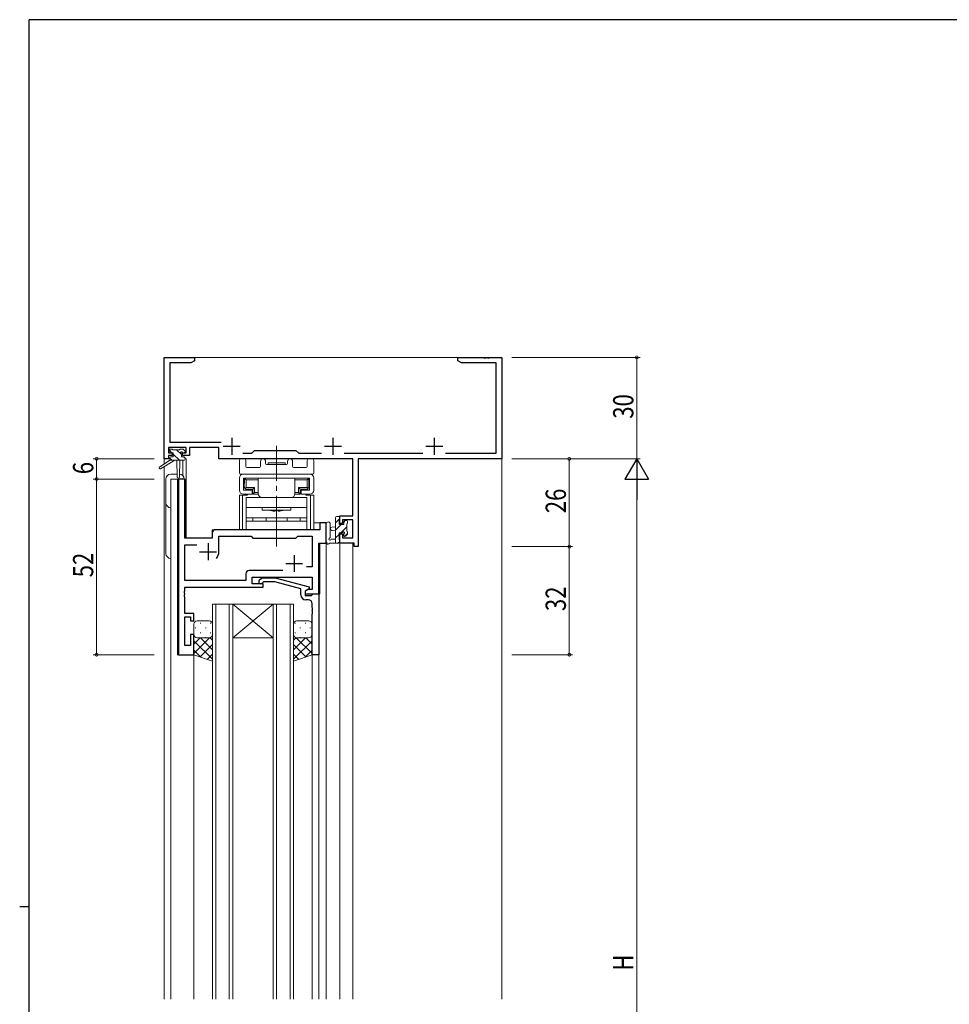
# Model space of a CAD drawing. Extents: x 0 to 793, y 0 to 564.
# Drawn here: x 0 to 275, y 270 to 561 of the extents above; entities that cross this region are included whole.
import ezdxf

# ---------------------------------------------------------------- set-up
doc = ezdxf.new("R2010")
doc.units = 0
doc.linetypes.add('YCENTER_1', pattern=[13, 10, -1, 1, -1])
for name, color, linetype, lineweight in [('YKK_11', 7, 'CONTINUOUS', 30), ('YKK_12', 2, 'CONTINUOUS', 13), ('YKK_13', 4, 'CONTINUOUS', 13), ('YKK_D', 6, 'CONTINUOUS', 13)]:
    doc.layers.add(name, color=color, linetype=linetype, lineweight=lineweight)
doc.layers.add('YKK_ZWAK', color=7, linetype='CONTINUOUS')
doc.styles.get("Standard").update_dxf_attribs({"font": 'ROMANS.SHX', "bigfont": 'EXTFONT.SHX'})

# ---------------------------------------------------------------- blocks, each defined once
blk = doc.blocks.new('A201')
at = {"layer": 'YKK_ZWAK', "color": 254, "linetype": 'Continuous'}
for p, q in [((571, 410), (21, 410)), ((21, 35), (21, 410)), ((19, 222.5), (21, 222.5))]:
    blk.add_line(p, q, dxfattribs=at)

msp = doc.modelspace()

# ---------------------------------------------------------------- linework, layer by layer
at = {"layer": 'YKK_11', "color": 0, "linetype": 'ByBlock', "lineweight": -2, "ltscale": 0.5}
for p, q in [((42.8, 431.4), (42.8, 461.4)), ((42.8, 461.4), (51.8, 461.4)), ((51.8, 461.4), (51.8, 460.4)), ((129.8, 461.4), (137.34, 461.4)), ((129.8, 460.4), (129.8, 461.4)), ((137.34, 461.4), (137.53, 461.28)), ((137.53, 461.28), (138.07, 461.28)), ((138.07, 461.28), (138.26, 461.4)), ((138.26, 461.4), (138.34, 461.4)), ((138.34, 461.4), (138.53, 461.28)), ((138.53, 461.28), (139.07, 461.28)), ((139.07, 461.28), (139.26, 461.4)), ((139.26, 461.4), (142.8, 461.4)), ((142.8, 461.4), (142.8, 431.4)), ((44.43, 459.77), (44.43, 436.33)), ((50.71, 459.77), (44.43, 459.77)), ((51.8, 460.4), (50.71, 459.77)), ((130.89, 459.77), (129.8, 460.4)), ((141.17, 459.77), (130.89, 459.77)), ((141.17, 433.03), (141.17, 459.77)), ((49.3, 434.7), (44.1, 434.7)), ((44.1, 434.7), (44.1, 433.2)), ((44.43, 436.33), (59.65, 436.33)), ((49.3, 433.2), (49.3, 434.7)), ((50.3, 434.7), (50.3, 432.4)), ((59, 434.7), (50.3, 434.7)), ((59, 431.4), (59, 434.7)), ((44.1, 433.2), (45.2, 433.2)), ((45.2, 432.4), (44.1, 432.4)), ((44.1, 432.4), (44.1, 431.4)), ((45.2, 433.2), (45.2, 432.4)), ((48.2, 433.2), (49.3, 433.2)), ((48.2, 432.4), (48.2, 433.2)), ((50.3, 432.4), (48.2, 432.4)), ((66.15, 433.03), (68.73, 433.03)), ((68.73, 433.03), (69.6, 433.9)), ((69.6, 433.9), (81.8, 433.9)), ((81.8, 433.9), (82.67, 433.03)), ((82.67, 433.03), (89.45, 433.03)), ((96.15, 433.03), (119.45, 433.03)), ((126.15, 433.03), (141.17, 433.03)), ((44.1, 431.4), (42.8, 431.4)), ((98.67, 431.4), (59, 431.4)), ((98.67, 414.5), (98.67, 431.4)), ((100.3, 431.4), (100.3, 405.4)), ((142.8, 431.4), (100.3, 431.4)), ((47, 425.4), (47, 373.4)), ((48.93, 425.4), (47, 425.4)), ((48.93, 407.9), (48.93, 425.4)), ((94.8, 414.5), (98.67, 414.5)), ((94.8, 412.2), (94.8, 414.5)), ((88.87, 412.4), (88.87, 410.4)), ((90.8, 412.4), (88.87, 412.4)), ((90.8, 406.4), (90.8, 412.4)), ((95.6, 412.2), (94.8, 412.2)), ((95.6, 413.3), (95.6, 412.2)), ((98.67, 413.3), (95.6, 413.3)), ((98.67, 408.03), (98.67, 413.3)), ((57, 409.4), (57, 407.9)), ((88.87, 410.4), (58, 410.4)), ((59, 408.47), (68.53, 408.47)), ((59, 403.9), (59, 408.47)), ((68.53, 408.47), (69.1, 407.9)), ((81.8, 407.9), (82.37, 408.47)), ((82.37, 408.47), (86.67, 408.47)), ((86.67, 408.47), (86.67, 399.4)), ((94.8, 406.4), (94.8, 409.2)), ((94.8, 409.2), (95.6, 409.2)), ((95.6, 409.2), (95.6, 408.03)), ((57, 407.9), (48.93, 407.9)), ((48.93, 395.33), (48.93, 405.97)), ((48.93, 405.97), (52.45, 405.97)), ((69.1, 407.9), (81.8, 407.9)), ((88.6, 391.4), (88.6, 406.4)), ((88.6, 406.4), (90.8, 406.4)), ((99.1, 406.4), (94.8, 406.4)), ((95.6, 408.03), (98.67, 408.03)), ((99.1, 405.4), (99.1, 406.4)), ((100.3, 405.4), (99.1, 405.4)), ((86.67, 399.4), (84.97, 399.4)), ((66.97, 397.33), (66.97, 395.33)), ((77.95, 398.33), (67.97, 398.33)), ((77.95, 398.33), (67.97, 398.33)), ((66.97, 395.33), (48.93, 395.33)), ((68.9, 394.4), (68.9, 396.4)), ((68.9, 396.4), (86.67, 396.4)), ((72.1, 394.4), (68.9, 394.4)), ((70.98, 395.42), (71.75, 396.2)), ((71.75, 396.2), (75.7, 396.2)), ((72.25, 395), (71.82, 394.58)), ((72.1, 393.4), (72.1, 394.4)), ((75.54, 395), (72.25, 395)), ((83.3, 392.92), (75.54, 395)), ((75.7, 396.2), (85.8, 393.49)), ((86.67, 396.4), (86.67, 392.7)), ((48.81, 392.17), (48.93, 392.36)), ((48.81, 391.63), (48.81, 392.17)), ((48.93, 391.44), (48.81, 391.63)), ((48.81, 391.17), (48.93, 391.36)), ((48.81, 390.63), (48.81, 391.17)), ((48.93, 390.44), (48.81, 390.63)), ((48.93, 393.4), (72.1, 393.4)), ((48.93, 392.36), (48.93, 393.4)), ((48.93, 391.36), (48.93, 391.44)), ((83.3, 391.1), (83.3, 392.92)), ((85.8, 392.89), (84.6, 392.2)), ((85.47, 392.7), (84.6, 392.2)), ((84.6, 392.2), (84.6, 390.9)), ((84.6, 392.2), (84.6, 391.4)), ((84.6, 391.4), (88.6, 391.4)), ((84.6, 390.9), (86.4, 390.9)), ((86.67, 392.7), (85.47, 392.7)), ((85.8, 393.49), (85.8, 392.89)), ((86.4, 390.9), (86.6, 391.1)), ((86.6, 391.1), (86.9, 391.4)), ((86.9, 391.4), (88.6, 391.4)), ((88.6, 391.4), (88.6, 373.4)), ((48.93, 385.6), (48.93, 390.44)), ((85.6, 389.6), (84.8, 389.6)), ((86.6, 387.36), (86.6, 388.6)), ((51.6, 385.6), (48.93, 385.6)), ((51.6, 383.4), (51.6, 385.6)), ((86.72, 387.17), (86.6, 387.36)), ((86.6, 386.44), (86.72, 386.63)), ((86.6, 386.36), (86.6, 386.44)), ((86.72, 386.17), (86.6, 386.36)), ((86.6, 385.44), (86.72, 385.63)), ((86.6, 373.4), (86.6, 385.44)), ((86.72, 386.63), (86.72, 387.17)), ((86.72, 385.63), (86.72, 386.17)), ((48.93, 376.1), (48.93, 384.6)), ((48.93, 384.6), (50.6, 384.6)), ((50.6, 384.6), (50.6, 383.4)), ((50.6, 383.4), (51.6, 383.4)), ((50.6, 379.4), (50.6, 376.1)), ((51.6, 379.4), (50.6, 379.4)), ((51.6, 373.4), (51.6, 379.4)), ((50.6, 376.1), (48.93, 376.1)), ((47, 373.4), (51.6, 373.4)), ((88.6, 373.4), (86.6, 373.4))]:
    msp.add_line(p, q, dxfattribs=at)
at = {"layer": 'YKK_11', "color": 2, "ltscale": 0.5}
for p, q in [((62.8, 437.6), (62.8, 432.6)), ((92.8, 437.6), (92.8, 432.6)), ((122.8, 437.6), (122.8, 432.6)), ((60.3, 435.1), (65.3, 435.1)), ((90.3, 435.1), (95.3, 435.1)), ((120.3, 435.1), (125.3, 435.1)), ((55.8, 406.4), (55.8, 401.4)), ((53.3, 403.9), (58.3, 403.9)), ((81.3, 402.9), (81.3, 397.9)), ((78.8, 400.4), (83.8, 400.4))]:
    msp.add_line(p, q, dxfattribs=at)
at = {"layer": 'YKK_11', "color": 0, "linetype": 'ByBlock', "lineweight": -2, "ltscale": 0.5}
for centre, radius, start, end in [((58, 409.4), 1, 90, 180), ((55.8, 403.9), 3.2, 321.6335, 360), ((67.97, 397.33), 1, 90, 180), ((71.4, 395), 0.6, 135, 315), ((84.8, 391.1), 1.5, 180, 270), ((85.6, 388.6), 1, 0, 90)]:
    msp.add_arc(centre, radius, start, end, dxfattribs=at)
at = {"layer": 'YKK_12', "ltscale": 1.5}
for p, q in [((42.8, 461.4), (142.8, 461.4)), ((42.8, 461.4), (42.8, 429.86)), ((142.8, 461.4), (142.8, 271.4)), ((42.8, 429.07), (42.8, 271.4)), ((48.3, 431), (48.3, 426.42)), ((49.3, 431.4), (49, 431.4)), ((49.3, 431.4), (49.3, 407.9)), ((44.8, 425.4), (44.8, 271.4)), ((49, 425.4), (44.8, 425.4)), ((46.73, 373.4), (46.73, 425.4)), ((49, 425.4), (49, 407.9)), ((90.8, 412.4), (87.1, 412.4)), ((90.8, 271.4), (90.8, 412.4)), ((57, 410.4), (86.3, 410.4)), ((57, 407.9), (57, 410.4)), ((49, 407.9), (57, 407.9)), ((88.87, 391.4), (88.87, 406.4)), ((94.8, 406.4), (94.8, 271.4)), ((94.8, 406.4), (98.7, 406.4)), ((98.7, 406.4), (98.7, 271.4)), ((88.3, 391.4), (88.87, 391.4)), ((57.1, 388.4), (57.1, 271.4)), ((63.1, 388.4), (57.1, 388.4)), ((58.1, 271.4), (58.1, 388.4)), ((62.1, 388.4), (62.1, 271.4)), ((63.1, 271.4), (63.1, 388.4)), ((63.1, 388.4), (75.1, 388.4)), ((75.1, 388.4), (63.1, 378.4)), ((63.1, 388.4), (75.1, 378.4)), ((75.1, 388.4), (75.1, 271.4)), ((81.1, 388.4), (75.1, 388.4)), ((76.1, 271.4), (76.1, 388.4)), ((80.1, 388.4), (80.1, 271.4)), ((81.1, 271.4), (81.1, 388.4)), ((63.1, 378.4), (75.1, 378.4)), ((51.6, 373.4), (46.73, 373.4)), ((51.6, 271.4), (51.6, 373.4)), ((86.6, 271.4), (86.6, 373.9)), ((88.6, 271.4), (88.6, 373.4))]:
    msp.add_line(p, q, dxfattribs=at)
at = {"layer": 'YKK_13', "linetype": 'YCENTER_1', "ltscale": 1.5}
msp.add_line((76.1, 405.4), (76.1, 435.2), dxfattribs=at)
at = {"layer": 'YKK_13', "ltscale": 1.5}
for p, q in [((45.12, 433.2), (44.3, 434.02)), ((44.3, 433.5), (44.3, 434)), ((44.5, 431.7), (44.5, 431)), ((45.08, 431), (44.5, 431.58)), ((44.6, 434.3), (45.1, 434.3)), ((45.5, 433.2), (44.6, 433.2)), ((44.8, 432), (45.5, 432)), ((45.3, 434.1), (47.4, 434.1)), ((45.5, 432), (45.5, 433.2)), ((47.32, 431), (45.5, 432.82)), ((47.9, 432.67), (46.47, 434.1)), ((47.6, 434.3), (48.2, 434.3)), ((47.9, 432.74), (47.9, 432)), ((47.9, 432), (48.7, 432)), ((48.7, 433.2), (48.36, 433.2)), ((48.41, 434.21), (48.91, 433.71)), ((49, 431.57), (48.57, 432)), ((49, 431.7), (49, 431.3)), ((44.5, 431), (41.43, 428.95)), ((46, 431), (41.75, 428.44)), ((48.7, 431), (44.5, 431)), ((46.6, 431), (46.7, 425.99)), ((47.4, 431), (47.3, 425.99)), ((65.1, 427.2), (65.1, 430.9)), ((65.6, 431.4), (66.53, 431.4)), ((67.03, 430.9), (67.03, 429.13)), ((67.33, 428.83), (71.05, 428.83)), ((71.35, 429.13), (71.35, 430.65)), ((72.85, 430.65), (72.85, 430)), ((73.15, 429.7), (79.05, 429.7)), ((73.6, 430.2), (78.6, 430.2)), ((73.6, 429.7), (73.6, 430.2)), ((73.6, 429.7), (78.6, 429.7)), ((78.6, 429.7), (78.6, 430.2)), ((79.35, 430), (79.35, 430.65)), ((80.85, 430.65), (80.85, 429.13)), ((81.15, 428.83), (84.87, 428.83)), ((85.17, 429.13), (85.17, 430.9)), ((85.67, 431.4), (86.6, 431.4)), ((87.1, 430.9), (87.1, 427.2)), ((46.68, 426.9), (44.8, 426.9)), ((65.1, 422.1), (65.1, 425.7)), ((86.8, 426.9), (65.4, 426.9)), ((66.3, 426.9), (85.9, 426.9)), ((66.3, 422.1), (66.3, 425.7)), ((66.3, 425.7), (85.9, 425.7)), ((66.45, 425.7), (68.4, 425.7)), ((66.45, 425.7), (66.45, 423.7)), ((70.65, 425.7), (67.25, 425.7)), ((68.4, 425.7), (83.8, 425.7)), ((70.65, 421.1), (70.65, 425.7)), ((81.55, 421.1), (81.55, 425.7)), ((84.95, 425.7), (81.55, 425.7)), ((83.8, 425.7), (85.75, 425.7)), ((85.75, 423.7), (85.75, 425.7)), ((85.9, 422.1), (85.9, 425.7)), ((87.1, 425.7), (87.1, 422.1)), ((43.3, 425.4), (43.3, 403.4)), ((44.8, 401.9), (44.8, 425.4)), ((44.8, 425.4), (48.7, 425.4)), ((66.5, 424.1), (66.55, 424.1)), ((66.5, 423.1), (66.5, 424.1)), ((66.5, 423.1), (66.55, 423.1)), ((66.55, 425), (66.55, 424.1)), ((67.05, 425.2), (66.76, 425.49)), ((67.05, 422.9), (66.76, 422.61)), ((67.05, 425.2), (67.05, 422.9)), ((67.05, 425.2), (70.65, 425.2)), ((67.05, 422.9), (69.6, 422.9)), ((69.1, 422.4), (69.6, 422.9)), ((69.6, 421.4), (69.6, 422.9)), ((81.55, 425.2), (85.15, 425.2)), ((82.6, 421.4), (82.6, 422.9)), ((83.1, 422.4), (82.6, 422.9)), ((85.15, 422.9), (82.6, 422.9)), ((85.15, 425.2), (85.45, 425.49)), ((85.15, 425.2), (85.15, 422.9)), ((85.15, 422.9), (85.45, 422.61)), ((85.65, 425), (85.65, 424.1)), ((85.7, 424.1), (85.65, 424.1)), ((85.7, 423.1), (85.65, 423.1)), ((85.7, 423.1), (85.7, 424.1)), ((67.43, 420.6), (65.1, 420.6)), ((65.1, 410.4), (65.1, 420.6)), ((66.05, 410.4), (66.05, 420.6)), ((68.85, 422.1), (66.3, 422.1)), ((66.3, 420.9), (68.85, 420.9)), ((66.53, 420.6), (66.53, 420.9)), ((67.1, 419.9), (67.1, 413.9)), ((85.1, 419.9), (67.1, 419.9)), ((69.1, 422.4), (67.25, 422.4)), ((67.48, 420.9), (67.48, 420.6)), ((68.85, 420.9), (68.85, 422.1)), ((69.1, 422.4), (69.1, 420.9)), ((69.1, 420.9), (69.6, 421.4)), ((69.1, 420.9), (70.65, 420.9)), ((69.6, 421.4), (70.65, 421.4)), ((80.35, 419.9), (71.85, 419.9)), ((81.55, 421.4), (82.6, 421.4)), ((81.55, 420.9), (83.1, 420.9)), ((82.6, 421.4), (83.1, 420.9)), ((83.1, 422.4), (83.1, 420.9)), ((84.95, 422.4), (83.1, 422.4)), ((85.9, 422.1), (83.35, 422.1)), ((83.35, 420.9), (83.35, 422.1)), ((83.35, 420.9), (85.9, 420.9)), ((84.72, 420.6), (84.72, 420.9)), ((84.77, 420.6), (87.1, 420.6)), ((85.1, 413.9), (85.1, 419.9)), ((85.67, 420.6), (85.67, 420.9)), ((86.15, 410.4), (86.15, 420.6)), ((87.1, 410.4), (87.1, 420.6)), ((67.1, 417), (85.1, 417)), ((71.85, 417), (71.85, 416.2)), ((80.35, 416.2), (80.35, 417)), ((67.1, 410.4), (67.1, 414.4)), ((71.85, 416.2), (80.35, 416.2)), ((75.55, 415.9), (75.85, 416.2)), ((75.85, 416.2), (76.35, 416.2)), ((76.65, 415.9), (76.35, 416.2)), ((85.1, 414.4), (85.1, 410.4)), ((93.6, 406.4), (93.6, 414)), ((93.9, 414.3), (94.5, 414.3)), ((94.8, 414), (94.8, 413.4)), ((67.1, 413.9), (85.1, 413.9)), ((67.1, 412.9), (85.1, 412.9)), ((69.1, 412.9), (69.1, 413.9)), ((83.1, 412.9), (69.1, 412.9)), ((73, 413.9), (73, 412.9)), ((79.2, 413.9), (79.2, 412.9)), ((83.1, 413.9), (83.1, 412.9)), ((90.8, 412.13), (90.8, 406.97)), ((92, 412.13), (92, 408.17)), ((93.6, 411.3), (92.46, 411.2)), ((94.8, 413.69), (93.6, 412.49)), ((95.25, 411.9), (93.6, 410.25)), ((94.6, 413.2), (94.6, 411.9)), ((94.6, 411.9), (96, 411.9)), ((96.9, 411.3), (95.1, 409.5)), ((96.45, 413.1), (96, 412.65)), ((96, 411.9), (96, 412.8)), ((96.3, 413.1), (96.8, 413.1)), ((96.9, 412.1), (96.9, 410)), ((97.1, 412.8), (97.1, 412.3)), ((87.1, 410.4), (65.1, 410.4)), ((93.6, 410.1), (92.46, 410.2)), ((94.6, 409), (93.6, 408)), ((94.6, 409.5), (94.6, 407.5)), ((95.54, 409.5), (94.6, 409.5)), ((96, 408.7), (96, 409.04)), ((97.1, 409.26), (96.25, 408.4)), ((97.01, 408.99), (96.51, 408.49)), ((97.1, 409.8), (97.1, 409.2)), ((94.5, 406.4), (91.82, 406.4)), ((92.42, 407.6), (93.6, 407.6)), ((94.8, 406.96), (94.24, 406.4)), ((94.8, 407.3), (94.8, 406.7)), ((51.6, 382.4), (51.6, 379.4)), ((56.1, 383.4), (52.6, 383.4)), ((53.43, 382.74), (53.63, 382.74)), ((56.46, 382.74), (56.66, 382.74)), ((57.1, 379.4), (57.1, 382.4)), ((81.1, 379.4), (81.1, 382.4)), ((81.74, 382.74), (81.54, 382.74)), ((82.1, 383.4), (85.6, 383.4)), ((84.77, 382.74), (84.57, 382.74)), ((86.6, 382.4), (86.6, 379.4)), ((51.6, 373.4), (51.6, 379.4)), ((51.6, 379.4), (51.6, 379.4)), ((52.02, 381.32), (52.22, 381.32)), ((53.43, 379.91), (53.63, 379.91)), ((55.05, 381.32), (55.25, 381.32)), ((56.46, 379.91), (56.66, 379.91)), ((57.1, 379.4), (57.1, 371.44)), ((81.1, 379.4), (81.1, 371.44)), ((81.74, 379.91), (81.54, 379.91)), ((83.15, 381.32), (82.95, 381.32)), ((84.77, 379.91), (84.57, 379.91)), ((86.18, 381.32), (85.98, 381.32)), ((86.6, 373.4), (86.6, 379.4)), ((86.6, 379.4), (86.6, 379.4)), ((51.6, 373.74), (56.26, 378.4)), ((51.6, 376.57), (53.43, 378.4)), ((57.1, 372.05), (51.6, 377.55)), ((52.19, 378.49), (52.22, 378.49)), ((52.6, 378.4), (56.1, 378.4)), ((52.6, 378.4), (56.2, 378.4)), ((53.43, 372.75), (57.1, 376.41)), ((57.1, 374.88), (53.58, 378.4)), ((55.05, 378.49), (55.25, 378.49)), ((57.1, 377.71), (56.41, 378.4)), ((81.1, 377.71), (81.79, 378.4)), ((81.1, 374.88), (84.62, 378.4)), ((81.1, 372.05), (86.6, 377.55)), ((84.77, 372.75), (81.1, 376.41)), ((86.6, 373.74), (81.94, 378.4)), ((85.6, 378.4), (82.1, 378.4)), ((83.15, 378.49), (82.95, 378.49)), ((86.6, 376.57), (84.77, 378.4)), ((86.01, 378.49), (85.98, 378.49)), ((53.66, 372.66), (51.6, 374.72)), ((57.1, 371.44), (51.6, 373.4)), ((55.52, 372), (57.1, 373.58)), ((82.68, 372), (81.1, 373.58)), ((81.1, 371.44), (86.6, 373.4)), ((84.54, 372.66), (86.6, 374.72))]:
    msp.add_line(p, q, dxfattribs=at)
for centre, radius, start, end in [((44.6, 434), 0.3, 90, 180), ((44.6, 433.5), 0.3, 180, 270), ((44.8, 431.7), 0.3, 90, 180), ((45.1, 434.1), 0.2, 0, 90), ((47.6, 434.1), 0.2, 90, 180), ((47.9, 433.2), 0.25, 33.0557, 236.9443), ((47.6, 432.74), 0.3, 0, 56.9443), ((48.36, 433.5), 0.3, 213.0557, 270), ((48.2, 434), 0.3, 45, 90), ((48.7, 433.5), 0.3, 270, 45), ((48.7, 431.7), 0.3, 0, 90), ((41.6, 428.7), 0.3, 123.769, 301.0615), ((48.7, 431.3), 0.3, 270, 0), ((65.6, 430.9), 0.5, 90, 180), ((66.53, 430.9), 0.5, 360, 90), ((67.33, 429.13), 0.3, 180, 270), ((71.05, 429.13), 0.3, 270, 360), ((72.1, 430.65), 0.75, 360, 180), ((73.15, 430), 0.3, 180, 270), ((79.05, 430), 0.3, 270, 0), ((80.1, 430.65), 0.75, 360, 180), ((81.15, 429.13), 0.3, 180, 270), ((84.87, 429.13), 0.3, 270, 360), ((85.67, 430.9), 0.5, 90, 180), ((86.6, 430.9), 0.5, 360, 90), ((44.8, 425.4), 1.5, 90, 180), ((47, 426), 0.3, 181.1696, 358.8554), ((47.2, 425.4), 1.5, 0, 85.4048), ((65.4, 427.2), 0.3, 180, 270), ((66.3, 425.7), 1.2, 90, 180), ((67.25, 425), 0.7, 90, 180), ((84.95, 425), 0.7, 0, 90), ((85.9, 425.7), 1.2, 0, 90), ((86.8, 427.2), 0.3, 270, 0), ((67.25, 423.1), 0.7, 180, 270), ((84.95, 423.1), 0.7, 270, 0), ((66.3, 422.1), 1.2, 180, 270), ((71.85, 421.1), 1.2, 180, 270), ((80.35, 421.1), 1.2, 270, 0), ((85.9, 422.1), 1.2, 270, 0), ((44.8, 418.4), 1.5, 180, 270), ((76.1, 423.7), 7.82, 253.5553, 265.9639), ((76.1, 423.7), 7.82, 274.0361, 286.4447), ((93.9, 414), 0.3, 90, 180), ((94.5, 414), 0.3, 0, 90), ((91.4, 412.13), 0.6, 0.0402, 180.0402), ((92.5, 410.7), 0.5, 95.0921, 264.9079), ((94.6, 413.4), 0.2, 270, 0), ((96.3, 412.8), 0.3, 90, 180), ((96.8, 412.8), 0.3, 0, 90), ((96.9, 412.3), 0.2, 270, 0), ((91.7, 408.17), 0.3, 289.1898, 0.0402), ((95.54, 409.8), 0.3, 270, 326.9443), ((96, 409.5), 0.25, 303.0557, 146.9443), ((96.3, 409.04), 0.3, 123.0557, 180), ((96.3, 408.7), 0.3, 180, 315), ((96.9, 409.8), 0.2, 0, 90), ((96.8, 409.2), 0.3, 315, 0), ((91.1, 406.97), 0.3, 180, 229.4712), ((90.71, 406.51), 0.3, 349.4712, 49.4712), ((91.3, 406.4), 0.3, 169.4712, 330), ((91.82, 406.1), 0.3, 90, 150), ((91.9, 407.6), 0.3, 109.1898, 330), ((92.42, 407.3), 0.3, 90, 150), ((94.5, 406.7), 0.3, 270, 0), ((94.6, 407.3), 0.2, 360, 90), ((44.8, 403.4), 1.5, 180, 270), ((52.6, 382.4), 1, 90.0002, 180.0002), ((56.1, 382.4), 1, 0.0002, 90.0002), ((82.1, 382.4), 1, 89.9999, 179.9999), ((85.6, 382.4), 1, 359.9999, 89.9999), ((52.6, 379.4), 1, 180.0002, 270.0002), ((56.1, 379.4), 1, 270.0002, 0.0002), ((82.1, 379.4), 1, 179.9999, 269.9999), ((85.6, 379.4), 1, 269.9999, 359.9999)]:
    msp.add_arc(centre, radius, start, end, dxfattribs=at)
at = {"layer": 'YKK_D'}
for p, q in [((145.8, 461.4), (183.8, 461.4)), ((182.8, 461.4), (182.8, 431.4)), ((39.8, 431.4), (21.8, 431.4)), ((22.8, 431.4), (22.8, 425.4)), ((145.8, 431.4), (183.8, 431.4)), ((145.8, 431.4), (163.8, 431.4)), ((145.8, 431.4), (183.8, 431.4)), ((162.8, 431.4), (162.8, 405.4)), ((39.8, 425.4), (21.8, 425.4)), ((39.8, 425.4), (21.8, 425.4)), ((22.8, 425.4), (22.8, 373.4)), ((182.8, 424.4), (182.8, 138.4)), ((145.8, 405.4), (163.8, 405.4)), ((145.8, 405.4), (163.8, 405.4)), ((162.8, 405.4), (162.8, 373.4)), ((39.8, 373.4), (21.8, 373.4)), ((145.8, 373.4), (163.8, 373.4))]:
    msp.add_line(p, q, dxfattribs=at)
at = {"layer": 'YKK_D', "lineweight": -2}
for p, q in [((182.8, 431.4), (179.3, 425.34)), ((182.8, 431.4), (182.8, 419.28)), ((182.8, 431.4), (186.3, 425.34)), ((179.3, 425.34), (186.3, 425.34))]:
    msp.add_line(p, q, dxfattribs=at)
at = {"layer": 'YKK_D', "linetype": 'ByBlock', "const_width": 0.85}
for points in [[(182.8, 461.29, 1), (182.8, 461.51, 1)], [(22.8, 431.29, 1), (22.8, 431.51, 1)], [(162.8, 431.29, 1), (162.8, 431.51, 1)], [(22.8, 425.29, 1), (22.8, 425.51, 1)], [(22.8, 425.51, 1), (22.8, 425.29, 1)], [(162.8, 405.29, 1), (162.8, 405.51, 1)], [(162.8, 405.51, 1), (162.8, 405.29, 1)], [(22.8, 373.51, 1), (22.8, 373.29, 1)], [(162.8, 373.51, 1), (162.8, 373.29, 1)]]:
    msp.add_lwpolyline(points, format="xyb", close=True, dxfattribs=at)

# ---------------------------------------------------------------- block references
at = {"layer": 'YKK_ZWAK', "xscale": 1.4, "yscale": 1.4, "zscale": 1.4}
msp.add_blockref('A201', (-26.6, -12.6), dxfattribs=at)

# ---------------------------------------------------------------- texts
at = {"layer": 'YKK_D', "width": 0.8}
for s, p in [('30', (181.8, 443.27)), ('6', (21.8, 426.84)), ('26', (161.8, 415.31)), ('52', (21.8, 396.32)), ('32', (161.8, 386.32)), ('H', (181.8, 279.85))]:
    msp.add_text(s, height=6, rotation=90, dxfattribs=at).set_placement(p)

doc.saveas('drawing.dxf')
